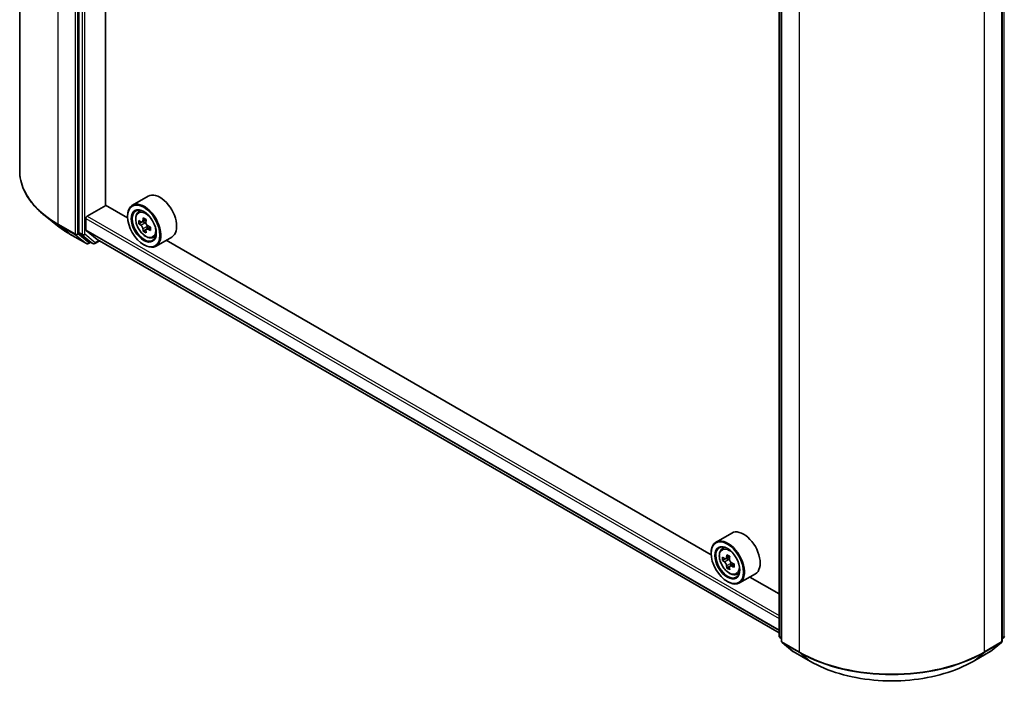
# Model space of a CAD drawing. Units: millimetres. Extents: x 0 to 6707, y 0 to 1124.
# Drawn here: x 282 to 376, y 336 to 400 of the extents above; entities that cross this region are included whole.
import ezdxf

# ---------------------------------------------------------------- set-up
doc = ezdxf.new("R2010")
doc.units = ezdxf.units.MM
doc.header["$LTSCALE"] = 2.5
doc.layers.add('Visible (ISO)', color=7, linetype='Continuous', lineweight=35)
doc.layers.add('Visible Narrow (ISO)', color=7, linetype='Continuous', lineweight=25)

msp = doc.modelspace()

# ---------------------------------------------------------------- linework, layer by layer
at = {"layer": 'Visible (ISO)'}
for p, q in [((281.6847, 449.5841), (281.6847, 385.1407)), ((287.3346, 443.4956), (287.3346, 379.237)), ((289.8758, 381.8321), (289.8758, 440.7605)), ((354.1455, 340.7085), (354.1455, 404.9672)), ((354.3665, 404.6768), (354.3665, 340.2334)), ((375.4244, 340.2334), (375.4244, 404.6768)), ((293.9436, 382.6962), (292.441, 381.8287)), ((288.1301, 380.7987), (289.8979, 381.8193)), ((291.979, 380.6178), (289.8758, 381.8321)), ((285.3024, 379.8693), (284.1205, 380.8049)), ((287.9976, 379.4833), (287.9976, 380.5691)), ((291.975, 380.7477), (291.975, 380.7987)), ((292.9952, 381.1653), (293.2036, 381.3485)), ((293.3261, 380.2201), (293.0644, 380.069)), ((293.7524, 380.4487), (293.3788, 380.233)), ((293.4486, 380.2733), (293.6378, 380.164)), ((294.1516, 379.7573), (293.778, 379.5416)), ((293.8478, 379.8004), (293.8478, 379.5819)), ((286.4191, 379.1157), (288.0543, 378.1717)), ((287.3654, 379.1567), (288.3559, 378.3561)), ((289.0759, 378.5748), (288.018, 379.4298)), ((293.7405, 379.5024), (293.4788, 379.3514)), ((294.3936, 378.7432), (294.6564, 378.8321)), ((296.1936, 378.7991), (294.691, 377.9316)), ((288.4578, 378.2964), (288.2418, 378.1717)), ((288.6734, 378.1719), (288.364, 378.3505)), ((288.8609, 378.1719), (289.3168, 378.4351)), ((289.0813, 378.5711), (354.1455, 341.0062)), ((293.5218, 378.0685), (293.566, 378.043)), ((347.6636, 348.4683), (295.6613, 378.4918)), ((349.6283, 350.5467), (348.1257, 349.6792)), ((347.6597, 348.5981), (347.6597, 348.6492)), ((348.6798, 349.0158), (348.8882, 349.1989)), ((349.0108, 348.0705), (348.7491, 347.9194)), ((349.437, 348.2991), (349.0635, 348.0835)), ((349.1332, 348.1237), (349.3225, 348.0145)), ((349.5324, 347.6509), (349.5324, 347.4323)), ((349.4251, 347.3529), (349.1634, 347.2018)), ((349.8362, 347.6077), (349.4627, 347.3921)), ((350.0782, 346.5936), (350.3411, 346.6825)), ((349.2065, 345.919), (349.2507, 345.8935)), ((351.8783, 346.6496), (350.3757, 345.782)), ((354.1455, 344.726), (351.346, 346.3423)), ((354.3665, 340.4404), (354.2151, 340.5627)), ((375.5757, 340.5627), (375.4244, 340.4404)), ((354.4361, 340.0876), (355.4705, 339.2515)), ((355.4946, 339.235), (357.1298, 338.2909)), ((372.6611, 338.2909), (374.2962, 339.235)), ((374.3204, 339.2515), (375.3547, 340.0876))]:
    msp.add_line(p, q, dxfattribs=at)
for centre, start, end in [((288.148, 378.334), 240, 300), ((288.7671, 378.3343), 240, 300), ((354.333, 340.7085), 180, 231.051724), ((354.554, 340.2334), 180, 231.051724), ((375.2369, 340.2334), 308.948276, 0), ((375.4578, 340.7085), 308.948276, 0), ((355.5884, 339.3974), 231.051724, 240), ((374.2025, 339.3974), 300, 308.948276)]:
    msp.add_arc(centre, 0.1875, start, end, dxfattribs=at)
for centre, major_axis, start_param, end_param in [((295.0686, 380.7477), (1.125, -1.9486), 0, 3.1415927), ((293.566, 379.8801), (1.125, -1.9486), 5.4977871, 10.2101761), ((293.566, 379.8801), (0.8125, -1.4073), 2.375245, 7.049533), ((288.1301, 380.6456), (0.0938, 0.1624), 0.7853982, 2.3561945), ((296.6419, 381.8155), (-2.2706, -3.9327), 5.3248877, 5.3891891), ((296.78, 382.3737), (-4.4777, 0), 0.7417651, 0.8290312), ((296.2276, 382.0547), (-2.2388, -3.8778), 5.4541541, 5.5414202), ((296.78, 381.8952), (-4.5411, 0), 0.6124987, 0.6768001), ((296.78, 381.5763), (4.5411, 0), 3.7540914, 3.8183927), ((296.6419, 381.8155), (-2.2706, -3.9327), 5.6063852, 5.6706866), ((293.6378, 379.9216), (0.1484, -0.2571), 1.7950624, 2.3561945), ((296.9182, 381.656), (2.2706, 3.9327), 2.1832951, 2.2475964), ((293.6378, 379.9216), (0.1484, -0.2571), 0.7853982, 1.3465303), ((296.78, 381.8952), (-4.5411, 0), 0.8939962, 0.9582976), ((297.3325, 381.4168), (2.2388, 3.8778), 2.3125614, 2.3998276), ((287.4672, 379.3135), (-0.0938, -0.1624), 5.4977871, 6.1925254), ((288.0859, 379.5344), (-0.0625, -0.1083), 5.4977871, 6.1925254), ((296.78, 381.0979), (4.4777, 0), 3.8833577, 3.9706239), ((296.9182, 381.656), (2.2706, 3.9327), 2.4647926, 2.5290939), ((296.78, 381.5763), (4.5411, 0), 4.0355889, 4.0998903), ((288.4578, 378.5129), (-0.0937, -0.1624), 6.1925254, 6.2831853), ((289.1438, 378.6793), (-0.0625, -0.1083), 6.1925254, 6.2831853), ((350.7533, 348.5981), (1.125, -1.9486), 0, 3.1415927), ((349.2507, 347.7306), (1.125, -1.9486), 5.4977871, 10.2101761), ((349.2507, 347.7306), (0.8125, -1.4073), 2.375245, 7.049533), ((351.9123, 349.9052), (-2.2388, -3.8778), 5.4541541, 5.5414202), ((352.4647, 349.7457), (-4.5411, 0), 0.6124987, 0.6768001), ((352.4647, 349.4267), (4.5411, 0), 3.7540914, 3.8183927), ((352.3266, 349.6659), (-2.2706, -3.9327), 5.3248877, 5.3891891), ((352.4647, 350.2241), (-4.4777, 0), 0.7417651, 0.8290312), ((349.3225, 347.7721), (0.1484, -0.2571), 1.7950624, 2.3561945), ((352.6028, 349.5065), (2.2706, 3.9327), 2.1832951, 2.2475964), ((349.3225, 347.7721), (0.1484, -0.2571), 0.7853982, 1.3465303), ((352.4647, 349.7457), (-4.5411, 0), 0.8939962, 0.9582976), ((352.3266, 349.6659), (-2.2706, -3.9327), 5.6063852, 5.6706866), ((352.4647, 348.9483), (4.4777, 0), 3.8833577, 3.9706239), ((352.6028, 349.5065), (2.2706, 3.9327), 2.4647926, 2.5290939), ((352.4647, 349.4267), (4.5411, 0), 4.0355889, 4.0998903), ((353.0171, 349.2673), (2.2388, 3.8778), 2.3125614, 2.3998276)]:
    msp.add_ellipse(centre, major_axis=major_axis, ratio=0.5773503, start_param=start_param, end_param=end_param, dxfattribs=at)
for centre, major_axis in [((293.5218, 379.8546), (-1.0937, 1.8944)), ((293.5218, 379.8546), (0.8437, -1.4614)), ((349.2065, 347.7051), (-1.0937, 1.8944)), ((349.2065, 347.7051), (0.8437, -1.4614))]:
    msp.add_ellipse(centre, major_axis=major_axis, ratio=0.5773503, dxfattribs=at)
for points, knots in [([(284.1205, 380.8049), (283.8094, 381.0512), (283.5246, 381.3093), (283.012, 381.8457), (282.7844, 382.124), (282.3903, 382.6968), (282.224, 382.9912), (281.9561, 383.5918), (281.8546, 383.8979), (281.7189, 384.5162), (281.6847, 384.8285), (281.6847, 385.1407)], [1.72605724, 1.72605724, 1.72605724, 1.72605724, 1.85208469, 1.85208469, 1.97811214, 1.97811214, 2.10413959, 2.10413959, 2.23016704, 2.23016704, 2.35619449, 2.35619449, 2.35619449, 2.35619449]), ([(292.9952, 381.1653), (292.9281, 381.1064), (292.8746, 381.0311), (292.7928, 380.8498), (292.7678, 380.7411), (292.7503, 380.5), (292.7603, 380.3663), (292.8148, 380.0919), (292.8594, 379.9514), (292.9778, 379.6778), (293.0514, 379.5449), (293.2205, 379.2986), (293.3159, 379.1854), (293.5206, 378.9891), (293.6299, 378.9063), (293.8536, 378.7809), (293.9681, 378.7384), (294.1877, 378.704), (294.2933, 378.71), (294.391, 378.7423), (294.3923, 378.7427), (294.3936, 378.7432)], [5.6127304, 5.6127304, 5.6127304, 5.6127304, 5.8912266, 5.8912266, 6.2030455, 6.2030455, 6.5366804, 6.5366804, 6.871022, 6.871022, 7.2031044, 7.2031044, 7.5349589, 7.5349589, 7.8687898, 7.8687898, 8.2035139, 8.2035139, 8.5202107, 8.5202107, 8.5244365, 8.5244365, 8.5244365, 8.5244365]), ([(285.3024, 379.8693), (285.3701, 379.8157), (285.4393, 379.7627), (285.5803, 379.6581), (285.6521, 379.6064), (285.7985, 379.5045), (285.8731, 379.4542), (286.0247, 379.355), (286.1018, 379.3062), (286.2586, 379.2099), (286.3382, 379.1624), (286.4191, 379.1157)], [4.55712806, 4.55712806, 4.55712806, 4.55712806, 4.58818025, 4.58818025, 4.61923243, 4.61923243, 4.65028461, 4.65028461, 4.6813368, 4.6813368, 4.71238898, 4.71238898, 4.71238898, 4.71238898]), ([(293.2399, 380.2532), (293.2633, 380.2364), (293.2889, 380.2248), (293.3373, 380.2177), (293.3602, 380.2222), (293.3975, 380.2438), (293.4145, 380.2623), (293.4392, 380.3116), (293.4469, 380.3424), (293.4498, 380.3744)], [0, 0, 0, 0, 0.017936943, 0.017936943, 0.035873886, 0.035873886, 0.053810829, 0.053810829, 0.071747772, 0.071747772, 0.071747772, 0.071747772]), ([(293.4498, 379.5706), (293.4469, 379.5993), (293.4392, 379.6333), (293.4145, 379.7035), (293.3975, 379.7397), (293.3602, 379.8044), (293.3373, 379.8372), (293.2889, 379.8937), (293.2633, 379.9174), (293.2399, 379.9342)], [-0.288000969, -0.288000969, -0.288000969, -0.288000969, -0.270064026, -0.270064026, -0.252127083, -0.252127083, -0.234190141, -0.234190141, -0.216253198, -0.216253198, -0.216253198, -0.216253198]), ([(293.726, 380.2149), (293.7231, 380.1829), (293.7259, 380.146), (293.744, 380.072), (293.7593, 380.0349), (293.7967, 379.9702), (293.8212, 379.9383), (293.8762, 379.8857), (293.9068, 379.8648), (293.9359, 379.8513)], [0, 0, 0, 0, 0.017936943, 0.017936943, 0.035873886, 0.035873886, 0.053810829, 0.053810829, 0.071747772, 0.071747772, 0.071747772, 0.071747772]), ([(293.9359, 379.5324), (293.9068, 379.5459), (293.8762, 379.5546), (293.8212, 379.5579), (293.7967, 379.5524), (293.7593, 379.5308), (293.744, 379.5133), (293.7259, 379.4678), (293.7231, 379.4399), (293.726, 379.4112)], [-0.288000969, -0.288000969, -0.288000969, -0.288000969, -0.270064026, -0.270064026, -0.252127083, -0.252127083, -0.234190141, -0.234190141, -0.216253198, -0.216253198, -0.216253198, -0.216253198]), ([(348.6798, 349.0158), (348.6127, 348.9568), (348.5593, 348.8816), (348.4775, 348.7003), (348.4524, 348.5916), (348.435, 348.3505), (348.445, 348.2167), (348.4994, 347.9424), (348.5441, 347.8018), (348.6625, 347.5283), (348.7361, 347.3953), (348.9051, 347.1491), (349.0005, 347.0358), (349.2052, 346.8395), (349.3145, 346.7567), (349.5383, 346.6314), (349.6528, 346.5888), (349.8723, 346.5545), (349.9779, 346.5605), (350.0757, 346.5928), (350.077, 346.5932), (350.0782, 346.5936)], [5.6127304, 5.6127304, 5.6127304, 5.6127304, 5.8912266, 5.8912266, 6.2030455, 6.2030455, 6.5366804, 6.5366804, 6.871022, 6.871022, 7.2031044, 7.2031044, 7.5349589, 7.5349589, 7.8687898, 7.8687898, 8.2035139, 8.2035139, 8.5202107, 8.5202107, 8.5244365, 8.5244365, 8.5244365, 8.5244365]), ([(348.9245, 348.1036), (348.9479, 348.0868), (348.9735, 348.0752), (349.022, 348.0681), (349.0448, 348.0727), (349.0822, 348.0943), (349.0992, 348.1127), (349.1239, 348.162), (349.1316, 348.1929), (349.1345, 348.2248)], [0, 0, 0, 0, 0.017936943, 0.017936943, 0.035873886, 0.035873886, 0.053810829, 0.053810829, 0.071747772, 0.071747772, 0.071747772, 0.071747772]), ([(349.1345, 347.4211), (349.1316, 347.4498), (349.1239, 347.4838), (349.0992, 347.554), (349.0822, 347.5902), (349.0448, 347.6549), (349.022, 347.6877), (348.9735, 347.7442), (348.9479, 347.7679), (348.9245, 347.7847)], [-0.288000969, -0.288000969, -0.288000969, -0.288000969, -0.270064026, -0.270064026, -0.252127083, -0.252127083, -0.234190141, -0.234190141, -0.216253198, -0.216253198, -0.216253198, -0.216253198]), ([(349.4107, 348.0654), (349.4078, 348.0334), (349.4106, 347.9965), (349.4287, 347.9225), (349.444, 347.8854), (349.4814, 347.8206), (349.5058, 347.7888), (349.5609, 347.7361), (349.5915, 347.7153), (349.6206, 347.7018)], [0, 0, 0, 0, 0.017936943, 0.017936943, 0.035873886, 0.035873886, 0.053810829, 0.053810829, 0.071747772, 0.071747772, 0.071747772, 0.071747772]), ([(349.6206, 347.3828), (349.5915, 347.3963), (349.5609, 347.4051), (349.5058, 347.4083), (349.4814, 347.4028), (349.444, 347.3813), (349.4287, 347.3638), (349.4106, 347.3183), (349.4078, 347.2903), (349.4107, 347.2616)], [-0.288000969, -0.288000969, -0.288000969, -0.288000969, -0.270064026, -0.270064026, -0.252127083, -0.252127083, -0.234190141, -0.234190141, -0.216253198, -0.216253198, -0.216253198, -0.216253198]), ([(357.1298, 338.2909), (357.9479, 337.8186), (358.8919, 337.423), (360.9418, 336.8199), (362.0474, 336.6126), (364.3147, 336.4053), (365.4761, 336.4053), (367.7434, 336.6126), (368.849, 336.8199), (370.8989, 337.423), (371.8429, 337.8186), (372.6611, 338.2909)], [3.1415927, 3.1415927, 3.1415927, 3.1415927, 3.4557519, 3.4557519, 3.7699112, 3.7699112, 4.0840704, 4.0840704, 4.3982297, 4.3982297, 4.712389, 4.712389, 4.712389, 4.712389])]:
    msp.add_open_spline(points, degree=3, knots=knots, dxfattribs=at)
at = {"layer": 'Visible Narrow (ISO)'}
for p, q in [((285.3459, 380.0376), (285.3459, 444.481)), ((286.9811, 443.537), (286.9811, 379.0936)), ((287.2463, 379.0936), (287.2463, 443.537)), ((287.644, 443.317), (287.644, 379.0584)), ((287.9092, 379.0584), (287.9092, 443.317)), ((354.2004, 340.632), (354.2004, 404.8906)), ((354.4214, 340.1569), (354.4214, 404.6003)), ((375.3694, 404.6003), (375.3694, 340.1569)), ((375.5904, 404.8906), (375.5904, 340.632)), ((356.0566, 403.6562), (356.0566, 339.2128)), ((373.7343, 339.2128), (373.7343, 403.6562)), ((287.9976, 380.5691), (354.1455, 342.3785)), ((288.1301, 380.7987), (354.1455, 342.6847)), ((293.4498, 380.3744), (293.6808, 380.5078)), ((286.9811, 379.0936), (285.3459, 380.0376)), ((285.3766, 379.9574), (287.0118, 379.0133)), ((286.411, 379.1213), (285.3766, 379.9574)), ((293.2399, 379.9342), (293.6378, 380.164)), ((293.8478, 379.8004), (293.4498, 379.5706)), ((294.167, 379.6658), (293.9359, 379.5324)), ((288.0462, 378.1772), (286.411, 379.1213)), ((287.0118, 379.0133), (288.0462, 378.1772)), ((288.2806, 378.2575), (287.2463, 379.0936)), ((287.644, 379.0584), (287.3346, 379.237)), ((287.3654, 379.1567), (287.6747, 378.9781)), ((287.6747, 378.9781), (288.6653, 378.1774)), ((288.8997, 378.2577), (287.9092, 379.0584)), ((287.9976, 379.4833), (354.1455, 341.2928)), ((288.018, 379.4298), (354.1455, 341.2511)), ((288.4029, 378.3281), (288.2806, 378.2575)), ((288.6653, 378.1774), (288.3559, 378.3561)), ((289.2619, 378.4668), (288.8997, 378.2577)), ((289.0759, 378.5748), (354.1455, 341.0068)), ((348.9245, 347.7847), (349.3225, 348.0145)), ((349.1345, 348.2248), (349.3655, 348.3582)), ((349.5324, 347.6509), (349.1345, 347.4211)), ((349.8516, 347.5162), (349.6206, 347.3828)), ((354.3665, 340.5361), (354.2004, 340.632)), ((354.3665, 340.4423), (354.2312, 340.5517)), ((354.2312, 340.5517), (354.3665, 340.4736)), ((356.0566, 339.2128), (354.4214, 340.1569)), ((375.3694, 340.1569), (373.7343, 339.2128)), ((375.5904, 340.632), (375.4244, 340.5361)), ((375.5597, 340.5517), (375.4244, 340.4423)), ((375.4244, 340.4736), (375.5597, 340.5517)), ((355.4865, 339.2405), (354.4521, 340.0766)), ((354.4521, 340.0766), (356.0873, 339.1325)), ((357.1217, 338.2965), (355.4865, 339.2405)), ((374.3043, 339.2405), (372.6692, 338.2965)), ((373.7035, 339.1325), (375.3387, 340.0766)), ((375.3387, 340.0766), (374.3043, 339.2405)), ((357.1217, 338.2965), (356.0873, 339.1325)), ((372.6692, 338.2965), (373.7035, 339.1325))]:
    msp.add_line(p, q, dxfattribs=at)
for centre, major_axis, ratio, start_param, end_param in [((294.1847, 385.1407), (-12.5, 0), 0.5773503, 0, 0.7853982), ((294.1847, 385.0427), (12.4565, 0), 0.5773503, 3.7717299, 3.9269908), ((293.7751, 380.0009), (-0.7039, 1.2191), 0.5773503, 5.8594015, 6.3981286), ((294.1847, 383.6095), (-10.9937, 0), 0.5773503, 0.6301372, 0.7853982), ((285.4785, 380.1142), (-0.0937, -0.1624), 0.5773503, 5.4977871, 6.1925254), ((286.5129, 379.2781), (-0.0938, -0.1624), 0.5773503, 6.1925254, 6.2831853), ((287.1137, 379.1701), (0.1875, 0), 0.5773503, 3.9269908, 5.4977871), ((287.1137, 379.1701), (-0.0938, -0.1624), 0.5773503, 5.4977871, 6.1925254), ((287.1137, 379.1701), (-0.1179, -0.1458), 0.8131434, 0.127344, 1.6981404), ((287.7766, 379.1349), (0.1875, 0), 0.5773503, 3.9269908, 5.4977871), ((287.7766, 379.1349), (-0.0937, -0.1624), 0.5773503, 5.4977871, 6.1925254), ((287.7766, 379.1349), (-0.1179, -0.1458), 0.8131434, 0.127344, 1.6981404), ((293.7751, 380.0009), (0.7039, -1.2191), 0.5773503, 6.168242, 6.7069691), ((288.148, 378.334), (-0.1179, -0.1458), 0.8131434, 0.127344, 1.6981404), ((288.148, 378.334), (-0.0937, -0.1624), 0.5773503, 6.1925254, 6.2831853), ((288.148, 378.334), (0.0938, -0.1624), 0.5773503, 0, 0.7853982), ((288.7671, 378.3343), (-0.1179, -0.1458), 0.8131434, 0.127344, 1.6981404), ((288.7671, 378.3343), (-0.0937, -0.1624), 0.5773503, 6.1925254, 6.2831853), ((288.7671, 378.3343), (0.0937, -0.1624), 0.5773503, 0, 0.7853982), ((349.4598, 347.8513), (-0.7039, 1.2191), 0.5773503, 5.8594015, 6.3981286), ((349.4598, 347.8513), (0.7039, -1.2191), 0.5773503, 6.168242, 6.7069691), ((354.333, 340.7085), (-0.1875, 0), 0.5773503, 0, 0.7853982), ((354.333, 340.7085), (-0.0938, -0.1624), 0.5773503, 5.4977871, 6.1925254), ((354.333, 340.7085), (-0.1179, -0.1458), 0.8131434, 0, 0.127344), ((354.554, 340.2334), (-0.1875, 0), 0.5773503, 0, 0.7853982), ((354.554, 340.2334), (-0.0938, -0.1624), 0.5773503, 5.4977871, 6.1925254), ((375.2369, 340.2334), (0.0938, -0.1624), 0.5773503, 0.0906599, 0.7853982), ((375.2369, 340.2334), (0.1875, 0), 0.5773503, 5.4977871, 6.2831853), ((375.4578, 340.7085), (0.0937, -0.1624), 0.5773503, 0.0906599, 0.7853982), ((375.4578, 340.7085), (0.1179, -0.1458), 0.8131434, 6.1558413, 6.2831853), ((375.4578, 340.7085), (0.1875, 0), 0.5773503, 5.4977871, 6.2831853), ((354.554, 340.2334), (-0.1179, -0.1458), 0.8131434, 0, 0.127344), ((355.5884, 339.3974), (-0.1179, -0.1458), 0.8131434, 0, 0.127344), ((355.5884, 339.3974), (-0.0938, -0.1624), 0.5773503, 6.1925254, 6.2831853), ((356.1892, 339.2894), (-0.0937, -0.1624), 0.5773503, 5.4977871, 6.1925254), ((364.8954, 344.3159), (-12.5, 0), 0.5773503, 0.7853982, 2.3561945), ((373.6017, 339.2894), (0.0937, -0.1624), 0.5773503, 0.0906599, 0.7853982), ((374.2025, 339.3974), (0.0937, -0.1624), 0.5773503, 0, 0.0906599), ((374.2025, 339.3974), (0.1179, -0.1458), 0.8131434, 6.1558413, 6.2831853), ((375.2369, 340.2334), (0.1179, -0.1458), 0.8131434, 6.1558413, 6.2831853), ((364.8954, 344.2179), (12.4565, 0), 0.5773503, 3.9269908, 5.4977871), ((357.2235, 338.4533), (-0.0938, -0.1624), 0.5773503, 6.1925254, 6.2831853), ((364.8954, 342.7846), (-10.9937, 0), 0.5773503, 0.7853982, 2.3561945), ((372.5673, 338.4533), (0.0938, -0.1624), 0.5773503, 0, 0.0906599)]:
    msp.add_ellipse(centre, major_axis=major_axis, ratio=ratio, start_param=start_param, end_param=end_param, dxfattribs=at)
for centre in [(293.7047, 379.9602), (349.3893, 347.8106)]:
    msp.add_ellipse(centre, major_axis=(-0.6603, 1.1437), ratio=0.5773503, dxfattribs=at)

doc.saveas('drawing.dxf')
